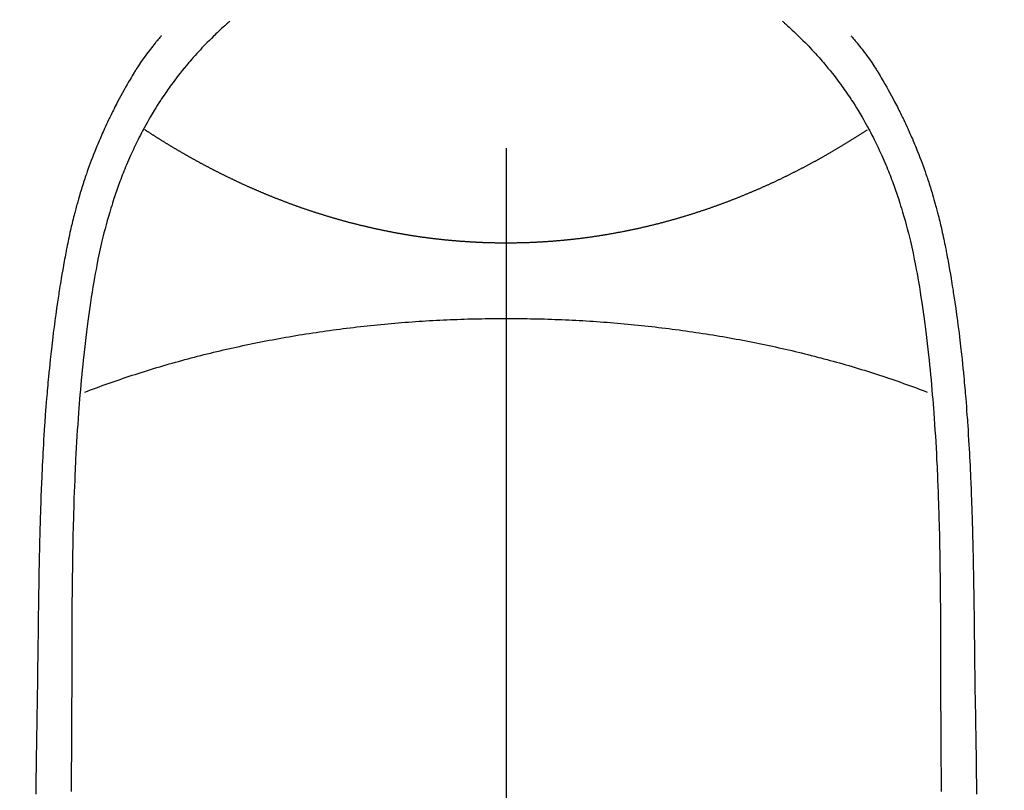
# Model space of a CAD drawing. Extents: x 0 to 26473, y -11045 to -2175.
# Drawn here: x 16676 to 16704, y -4130 to -4109 of the extents above; entities that cross this region are included whole.
import ezdxf

# ---------------------------------------------------------------- set-up
doc = ezdxf.new("R2010")
doc.units = 0
doc.header["$LTSCALE"] = 50
doc.header["$MEASUREMENT"] = 0
doc.linetypes.add('CENTER2', pattern=[1.125, 0.75, -0.125, 0.125, -0.125])
doc.layers.get('0').update_dxf_attribs({"linetype": 'CONTINUOUS'})
doc.layers.add('150-機器', color=8, linetype='CONTINUOUS')
doc.layers.add('160-文字', color=254, linetype='CONTINUOUS')
doc.styles.add('KH001', font='txt')
doc.dimstyles.new('KH1xx030', dxfattribs={"dimscale": 30, "dimtxt": 2, "dimasz": 0.6, "dimexe": 0.3, "dimexo": 1.2, "dimgap": 0.5, "dimtad": 3, "dimdec": 1, "dimdsep": 46, "dimlunit": 6, "dimtxsty": 'KH001', "dimblk": 'DOT', "dimcen": 1, "dimdle": 1, "dimclrd": 256, "dimclre": 256, "dimclrt": 256, "dimadec": 0, "dimazin": 0, "dimtfac": 1, "dimtdec": 1, "dimtix": 1, "dimtmove": 2, "dimatfit": 3, "dimldrblk": 'CLOSEDBLANK', "dimfxl": 1, "dimtolj": 1, "dimtzin": 0, "dimlwd": -1, "dimlwe": -1, "dimarcsym": 0})

# ---------------------------------------------------------------- blocks, each defined once
blk = doc.blocks.new('F402_H')
at = {"layer": '150-機器', "color": 161, "linetype": 'CENTER2'}
blk.add_line((0, 136.026), (0, -355.416), dxfattribs=at)
at = {"layer": '150-機器', "color": 13, "linetype": 'Continuous'}
for points in [[(-7.668, -29.198), (-7.683, -29.211), (-7.699, -29.225), (-7.714, -29.239), (-7.73, -29.253), (-7.75, -29.27), (-7.769, -29.288), (-7.789, -29.306), (-7.809, -29.323), (-7.855, -29.364), (-7.9, -29.406), (-7.944, -29.447), (-7.989, -29.489), (-8.023, -29.521), (-8.057, -29.554), (-8.091, -29.586), (-8.124, -29.619), (-8.182, -29.675), (-8.24, -29.732), (-8.296, -29.79), (-8.353, -29.848), (-8.398, -29.895), (-8.443, -29.942), (-8.488, -29.99), (-8.532, -30.038), (-8.584, -30.093), (-8.635, -30.149), (-8.685, -30.206), (-8.735, -30.263), (-8.771, -30.305), (-8.807, -30.347), (-8.842, -30.389), (-8.877, -30.432), (-8.934, -30.5), (-8.991, -30.57), (-9.047, -30.64), (-9.102, -30.71), (-9.149, -30.772), (-9.197, -30.834), (-9.243, -30.896), (-9.289, -30.959), (-9.322, -31.004), (-9.355, -31.05), (-9.387, -31.095), (-9.419, -31.141), (-9.456, -31.194), (-9.492, -31.247), (-9.528, -31.301), (-9.565, -31.354), (-9.572, -31.365), (-9.579, -31.375), (-9.586, -31.386), (-9.594, -31.397), (-9.639, -31.466), (-9.684, -31.537), (-9.728, -31.607), (-9.771, -31.678), (-9.799, -31.724), (-9.827, -31.771), (-9.854, -31.817), (-9.882, -31.864), (-9.92, -31.93), (-9.959, -31.997), (-9.996, -32.064), (-10.033, -32.132), (-10.048, -32.159), (-10.062, -32.186), (-10.077, -32.214), (-10.091, -32.241), (-10.123, -32.301), (-10.154, -32.361), (-10.185, -32.421), (-10.216, -32.481), (-10.244, -32.537), (-10.271, -32.593), (-10.298, -32.649), (-10.325, -32.706), (-10.358, -32.777), (-10.391, -32.849), (-10.424, -32.921), (-10.456, -32.994), (-10.483, -33.056), (-10.51, -33.119), (-10.537, -33.181), (-10.563, -33.244), (-10.587, -33.301), (-10.61, -33.359), (-10.633, -33.416), (-10.656, -33.473), (-10.678, -33.53), (-10.699, -33.587), (-10.72, -33.644), (-10.741, -33.701), (-10.76, -33.753), (-10.779, -33.806), (-10.798, -33.859), (-10.816, -33.911), (-10.834, -33.964), (-10.852, -34.016), (-10.87, -34.068), (-10.887, -34.121), (-10.908, -34.186), (-10.93, -34.252), (-10.95, -34.318), (-10.971, -34.384), (-11.006, -34.5), (-11.04, -34.615), (-11.072, -34.731), (-11.104, -34.848), (-11.135, -34.962), (-11.164, -35.076), (-11.193, -35.19), (-11.22, -35.305), (-11.259, -35.471), (-11.295, -35.639), (-11.33, -35.806), (-11.364, -35.974), (-11.385, -36.088), (-11.406, -36.202), (-11.427, -36.316), (-11.446, -36.43), (-11.47, -36.573), (-11.493, -36.716), (-11.515, -36.859), (-11.536, -37.002), (-11.555, -37.133), (-11.574, -37.264), (-11.592, -37.395), (-11.61, -37.527), (-11.619, -37.599), (-11.629, -37.672), (-11.638, -37.744), (-11.647, -37.817), (-11.667, -37.979), (-11.686, -38.141), (-11.705, -38.302), (-11.724, -38.464), (-11.739, -38.601), (-11.753, -38.738), (-11.767, -38.875), (-11.781, -39.012), (-11.794, -39.15), (-11.806, -39.289), (-11.819, -39.428), (-11.83, -39.566), (-11.841, -39.691), (-11.85, -39.815), (-11.86, -39.94), (-11.869, -40.064), (-11.881, -40.226), (-11.893, -40.387), (-11.904, -40.549), (-11.914, -40.71), (-11.924, -40.872), (-11.933, -41.034), (-11.942, -41.196), (-11.95, -41.358), (-11.955, -41.459), (-11.96, -41.561), (-11.965, -41.663), (-11.97, -41.765), (-11.977, -41.933), (-11.984, -42.101), (-11.99, -42.269), (-11.996, -42.437), (-12, -42.569), (-12.005, -42.701), (-12.009, -42.833), (-12.013, -42.965), (-12.02, -43.222), (-12.026, -43.478), (-12.031, -43.734), (-12.036, -43.991), (-12.039, -44.195), (-12.042, -44.399), (-12.045, -44.603), (-12.048, -44.807), (-12.049, -44.959), (-12.051, -45.111), (-12.052, -45.262), (-12.053, -45.414), (-12.054, -45.633), (-12.055, -45.853), (-12.056, -46.073), (-12.057, -46.292), (-12.057, -46.412), (-12.058, -46.531), (-12.058, -46.65), (-12.059, -46.769), (-12.059, -46.867), (-12.059, -46.966), (-12.059, -47.064), (-12.059, -47.162), (-12.059, -47.291), (-12.059, -47.421), (-12.059, -47.55), (-12.06, -47.679), (-12.06, -47.871), (-12.061, -48.062), (-12.061, -48.254), (-12.062, -48.446), (-12.062, -48.488), (-12.062, -48.531), (-12.062, -48.573), (-12.062, -48.615), (-12.062, -48.882), (-12.064, -49.149), (-12.066, -49.416), (-12.069, -49.684), (-12.07, -49.828), (-12.071, -49.973), (-12.072, -50.117), (-12.072, -50.262), (-12.073, -50.418), (-12.073, -50.573)], [(7.666, -29.198), (7.682, -29.211), (7.697, -29.225), (7.713, -29.239), (7.728, -29.252), (7.748, -29.27), (7.768, -29.288), (7.788, -29.305), (7.808, -29.323), (7.853, -29.364), (7.898, -29.405), (7.943, -29.447), (7.987, -29.489), (8.022, -29.521), (8.056, -29.553), (8.089, -29.586), (8.123, -29.618), (8.181, -29.675), (8.238, -29.732), (8.295, -29.79), (8.351, -29.848), (8.397, -29.895), (8.442, -29.942), (8.487, -29.99), (8.531, -30.037), (8.582, -30.093), (8.633, -30.149), (8.684, -30.206), (8.733, -30.263), (8.769, -30.305), (8.805, -30.347), (8.841, -30.389), (8.876, -30.431), (8.933, -30.5), (8.989, -30.57), (9.045, -30.639), (9.1, -30.71), (9.148, -30.771), (9.195, -30.833), (9.242, -30.896), (9.288, -30.959), (9.321, -31.004), (9.353, -31.049), (9.386, -31.095), (9.418, -31.14), (9.454, -31.194), (9.491, -31.247), (9.527, -31.3), (9.563, -31.354), (9.571, -31.365), (9.578, -31.375), (9.585, -31.386), (9.592, -31.397), (9.638, -31.466), (9.682, -31.536), (9.726, -31.607), (9.77, -31.678), (9.798, -31.724), (9.825, -31.77), (9.853, -31.817), (9.88, -31.863), (9.919, -31.93), (9.957, -31.997), (9.995, -32.064), (10.032, -32.132), (10.047, -32.159), (10.061, -32.186), (10.075, -32.213), (10.09, -32.24), (10.121, -32.3), (10.153, -32.36), (10.184, -32.42), (10.215, -32.481), (10.242, -32.537), (10.27, -32.593), (10.297, -32.649), (10.323, -32.705), (10.357, -32.777), (10.39, -32.849), (10.423, -32.921), (10.455, -32.993), (10.482, -33.056), (10.509, -33.118), (10.535, -33.181), (10.562, -33.244), (10.585, -33.301), (10.609, -33.358), (10.632, -33.416), (10.654, -33.473), (10.676, -33.53), (10.698, -33.587), (10.719, -33.644), (10.74, -33.701), (10.759, -33.753), (10.778, -33.806), (10.797, -33.858), (10.815, -33.911), (10.833, -33.963), (10.851, -34.016), (10.868, -34.068), (10.886, -34.12), (10.907, -34.186), (10.928, -34.252), (10.949, -34.318), (10.97, -34.384), (11.004, -34.499), (11.038, -34.615), (11.071, -34.731), (11.103, -34.848), (11.133, -34.961), (11.163, -35.075), (11.191, -35.19), (11.219, -35.304), (11.257, -35.471), (11.294, -35.638), (11.329, -35.806), (11.362, -35.974), (11.384, -36.087), (11.405, -36.201), (11.426, -36.315), (11.445, -36.429), (11.469, -36.572), (11.492, -36.715), (11.514, -36.859), (11.535, -37.002), (11.554, -37.133), (11.573, -37.264), (11.591, -37.395), (11.609, -37.526), (11.618, -37.599), (11.628, -37.672), (11.637, -37.744), (11.646, -37.817), (11.666, -37.978), (11.685, -38.14), (11.704, -38.302), (11.723, -38.464), (11.737, -38.601), (11.752, -38.738), (11.766, -38.875), (11.779, -39.012), (11.793, -39.15), (11.805, -39.289), (11.817, -39.427), (11.829, -39.566), (11.839, -39.69), (11.849, -39.815), (11.859, -39.939), (11.868, -40.064), (11.88, -40.225), (11.892, -40.387), (11.903, -40.548), (11.913, -40.71), (11.923, -40.872), (11.932, -41.034), (11.941, -41.195), (11.949, -41.357), (11.954, -41.459), (11.959, -41.561), (11.964, -41.662), (11.969, -41.764), (11.976, -41.932), (11.983, -42.1), (11.989, -42.268), (11.995, -42.436), (11.999, -42.569), (12.004, -42.701), (12.008, -42.833), (12.012, -42.965), (12.019, -43.221), (12.025, -43.478), (12.03, -43.734), (12.035, -43.99), (12.038, -44.194), (12.041, -44.399), (12.044, -44.603), (12.047, -44.807), (12.048, -44.959), (12.05, -45.11), (12.051, -45.262), (12.052, -45.414), (12.053, -45.633), (12.054, -45.853), (12.055, -46.073), (12.056, -46.292), (12.056, -46.411), (12.057, -46.531), (12.057, -46.65), (12.058, -46.769), (12.058, -46.867), (12.058, -46.965), (12.058, -47.064), (12.058, -47.162), (12.058, -47.291), (12.058, -47.42), (12.058, -47.549), (12.059, -47.679), (12.059, -47.87), (12.06, -48.062), (12.06, -48.254), (12.061, -48.445), (12.061, -48.488), (12.061, -48.53), (12.061, -48.573), (12.061, -48.615), (12.061, -48.882), (12.063, -49.149), (12.065, -49.416), (12.068, -49.683), (12.069, -49.828), (12.07, -49.972), (12.071, -50.117), (12.072, -50.262), (12.072, -50.417), (12.072, -50.573)], [(-9.571, -29.603), (-9.582, -29.615), (-9.593, -29.628), (-9.604, -29.641), (-9.616, -29.654), (-9.634, -29.675), (-9.652, -29.697), (-9.67, -29.719), (-9.688, -29.74), (-9.703, -29.758), (-9.717, -29.775), (-9.731, -29.792), (-9.745, -29.809), (-9.779, -29.85), (-9.812, -29.892), (-9.845, -29.934), (-9.878, -29.976), (-9.914, -30.023), (-9.95, -30.07), (-9.985, -30.117), (-10.02, -30.165), (-10.085, -30.256), (-10.148, -30.348), (-10.209, -30.44), (-10.27, -30.533), (-10.284, -30.556), (-10.298, -30.578), (-10.313, -30.6), (-10.327, -30.623), (-10.356, -30.671), (-10.384, -30.718), (-10.412, -30.766), (-10.44, -30.815), (-10.481, -30.886), (-10.522, -30.957), (-10.563, -31.028), (-10.603, -31.1), (-10.649, -31.183), (-10.695, -31.267), (-10.74, -31.351), (-10.784, -31.436), (-10.809, -31.484), (-10.834, -31.531), (-10.859, -31.579), (-10.883, -31.627), (-10.904, -31.669), (-10.925, -31.711), (-10.946, -31.753), (-10.967, -31.795), (-10.985, -31.831), (-11.002, -31.867), (-11.019, -31.903), (-11.037, -31.94), (-11.064, -31.999), (-11.092, -32.058), (-11.119, -32.118), (-11.146, -32.177), (-11.151, -32.188), (-11.156, -32.198), (-11.161, -32.209), (-11.166, -32.22), (-11.189, -32.268), (-11.21, -32.317), (-11.232, -32.366), (-11.253, -32.415), (-11.275, -32.465), (-11.296, -32.514), (-11.317, -32.564), (-11.338, -32.614), (-11.359, -32.665), (-11.38, -32.716), (-11.4, -32.767), (-11.421, -32.818), (-11.453, -32.899), (-11.484, -32.98), (-11.516, -33.061), (-11.546, -33.142), (-11.574, -33.216), (-11.601, -33.291), (-11.627, -33.365), (-11.653, -33.44), (-11.668, -33.485), (-11.684, -33.53), (-11.699, -33.575), (-11.714, -33.62), (-11.73, -33.668), (-11.745, -33.716), (-11.761, -33.764), (-11.776, -33.812), (-11.791, -33.861), (-11.806, -33.911), (-11.821, -33.961), (-11.836, -34.011), (-11.855, -34.076), (-11.873, -34.142), (-11.892, -34.207), (-11.91, -34.272), (-11.922, -34.316), (-11.934, -34.359), (-11.946, -34.403), (-11.957, -34.446), (-11.966, -34.479), (-11.975, -34.512), (-11.983, -34.545), (-11.992, -34.579), (-12.006, -34.635), (-12.02, -34.692), (-12.034, -34.748), (-12.048, -34.805), (-12.059, -34.853), (-12.071, -34.901), (-12.082, -34.949), (-12.093, -34.996), (-12.107, -35.059), (-12.121, -35.122), (-12.134, -35.185), (-12.148, -35.248), (-12.16, -35.305), (-12.171, -35.362), (-12.183, -35.419), (-12.195, -35.476), (-12.202, -35.514), (-12.21, -35.552), (-12.217, -35.591), (-12.224, -35.629), (-12.235, -35.686), (-12.246, -35.743), (-12.256, -35.801), (-12.266, -35.858), (-12.288, -35.978), (-12.309, -36.098), (-12.33, -36.218), (-12.35, -36.338), (-12.362, -36.41), (-12.374, -36.481), (-12.385, -36.553), (-12.397, -36.625), (-12.405, -36.676), (-12.413, -36.727), (-12.421, -36.778), (-12.429, -36.829), (-12.455, -36.998), (-12.479, -37.168), (-12.503, -37.339), (-12.527, -37.509), (-12.542, -37.622), (-12.556, -37.736), (-12.571, -37.849), (-12.584, -37.963), (-12.594, -38.046), (-12.604, -38.13), (-12.614, -38.213), (-12.623, -38.297), (-12.631, -38.369), (-12.64, -38.441), (-12.647, -38.513), (-12.655, -38.585), (-12.668, -38.705), (-12.68, -38.825), (-12.692, -38.945), (-12.703, -39.065), (-12.711, -39.143), (-12.718, -39.222), (-12.725, -39.3), (-12.732, -39.379), (-12.738, -39.45), (-12.744, -39.521), (-12.75, -39.593), (-12.756, -39.664), (-12.765, -39.778), (-12.774, -39.892), (-12.783, -40.006), (-12.792, -40.12), (-12.797, -40.192), (-12.802, -40.263), (-12.807, -40.335), (-12.812, -40.407), (-12.821, -40.544), (-12.829, -40.681), (-12.838, -40.818), (-12.846, -40.955), (-12.852, -41.069), (-12.858, -41.183), (-12.865, -41.297), (-12.871, -41.41), (-12.877, -41.531), (-12.882, -41.651), (-12.888, -41.771), (-12.894, -41.891), (-12.897, -41.976), (-12.901, -42.06), (-12.904, -42.145), (-12.907, -42.229), (-12.912, -42.347), (-12.916, -42.466), (-12.92, -42.584), (-12.924, -42.702), (-12.927, -42.78), (-12.93, -42.858), (-12.932, -42.935), (-12.934, -43.013), (-12.937, -43.091), (-12.939, -43.169), (-12.941, -43.247), (-12.943, -43.325), (-12.945, -43.385), (-12.946, -43.445), (-12.948, -43.505), (-12.949, -43.565), (-12.951, -43.612), (-12.952, -43.66), (-12.953, -43.707), (-12.954, -43.754), (-12.956, -43.833), (-12.958, -43.911), (-12.96, -43.989), (-12.961, -44.067), (-12.962, -44.115), (-12.963, -44.162), (-12.964, -44.21), (-12.965, -44.257), (-12.967, -44.328), (-12.968, -44.399), (-12.969, -44.47), (-12.97, -44.541), (-12.972, -44.662), (-12.974, -44.783), (-12.976, -44.903), (-12.978, -45.024), (-12.98, -45.12), (-12.981, -45.216), (-12.983, -45.312), (-12.984, -45.408), (-12.985, -45.503), (-12.987, -45.599), (-12.988, -45.694), (-12.989, -45.79), (-12.99, -45.868), (-12.991, -45.947), (-12.992, -46.025), (-12.993, -46.104), (-12.994, -46.158), (-12.994, -46.212), (-12.995, -46.266), (-12.995, -46.32), (-12.996, -46.398), (-12.997, -46.475), (-12.998, -46.552), (-12.999, -46.63), (-13.002, -46.857), (-13.005, -47.084), (-13.008, -47.311), (-13.011, -47.538), (-13.012, -47.6), (-13.013, -47.661), (-13.013, -47.723), (-13.014, -47.785), (-13.017, -47.988), (-13.02, -48.191), (-13.024, -48.394), (-13.028, -48.597), (-13.031, -48.786), (-13.035, -48.974), (-13.038, -49.162), (-13.041, -49.35), (-13.043, -49.494), (-13.045, -49.638), (-13.047, -49.781), (-13.049, -49.925), (-13.05, -50.008), (-13.05, -50.091), (-13.051, -50.175), (-13.052, -50.258), (-13.054, -50.451), (-13.056, -50.644)], [(9.569, -29.602), (9.581, -29.615), (9.592, -29.628), (9.603, -29.641), (9.614, -29.653), (9.633, -29.675), (9.651, -29.697), (9.669, -29.718), (9.687, -29.74), (9.701, -29.757), (9.715, -29.774), (9.73, -29.792), (9.744, -29.809), (9.777, -29.85), (9.811, -29.892), (9.844, -29.934), (9.876, -29.975), (9.913, -30.022), (9.949, -30.07), (9.984, -30.117), (10.019, -30.165), (10.083, -30.256), (10.146, -30.347), (10.208, -30.44), (10.268, -30.533), (10.283, -30.555), (10.297, -30.578), (10.311, -30.6), (10.325, -30.623), (10.354, -30.67), (10.383, -30.718), (10.411, -30.766), (10.439, -30.814), (10.48, -30.885), (10.521, -30.957), (10.561, -31.028), (10.602, -31.1), (10.648, -31.183), (10.693, -31.267), (10.738, -31.351), (10.783, -31.436), (10.808, -31.483), (10.833, -31.531), (10.857, -31.579), (10.882, -31.627), (10.903, -31.669), (10.924, -31.711), (10.945, -31.753), (10.966, -31.795), (10.983, -31.831), (11.001, -31.867), (11.018, -31.903), (11.035, -31.939), (11.063, -31.999), (11.09, -32.058), (11.118, -32.117), (11.145, -32.177), (11.15, -32.187), (11.155, -32.198), (11.16, -32.209), (11.165, -32.22), (11.187, -32.268), (11.209, -32.317), (11.23, -32.366), (11.252, -32.415), (11.273, -32.465), (11.295, -32.514), (11.316, -32.564), (11.337, -32.613), (11.358, -32.664), (11.378, -32.716), (11.399, -32.767), (11.419, -32.818), (11.451, -32.899), (11.483, -32.98), (11.514, -33.061), (11.545, -33.142), (11.572, -33.216), (11.599, -33.29), (11.626, -33.365), (11.652, -33.439), (11.667, -33.484), (11.682, -33.529), (11.698, -33.575), (11.713, -33.62), (11.728, -33.668), (11.744, -33.715), (11.759, -33.763), (11.774, -33.811), (11.79, -33.861), (11.805, -33.911), (11.82, -33.961), (11.834, -34.011), (11.853, -34.076), (11.872, -34.141), (11.891, -34.207), (11.909, -34.272), (11.921, -34.315), (11.933, -34.359), (11.944, -34.402), (11.956, -34.446), (11.965, -34.479), (11.974, -34.512), (11.982, -34.545), (11.991, -34.578), (12.005, -34.635), (12.019, -34.691), (12.033, -34.748), (12.047, -34.805), (12.058, -34.852), (12.069, -34.9), (12.081, -34.948), (12.092, -34.996), (12.106, -35.059), (12.119, -35.122), (12.133, -35.185), (12.146, -35.247), (12.158, -35.305), (12.17, -35.362), (12.182, -35.419), (12.193, -35.476), (12.201, -35.514), (12.208, -35.552), (12.216, -35.59), (12.223, -35.628), (12.234, -35.686), (12.244, -35.743), (12.255, -35.8), (12.265, -35.858), (12.286, -35.978), (12.308, -36.098), (12.328, -36.218), (12.349, -36.338), (12.361, -36.409), (12.373, -36.481), (12.384, -36.553), (12.396, -36.625), (12.404, -36.676), (12.412, -36.727), (12.42, -36.777), (12.428, -36.828), (12.453, -36.998), (12.478, -37.168), (12.502, -37.338), (12.525, -37.508), (12.54, -37.622), (12.555, -37.735), (12.569, -37.849), (12.583, -37.962), (12.593, -38.046), (12.603, -38.129), (12.613, -38.213), (12.622, -38.296), (12.63, -38.368), (12.638, -38.44), (12.646, -38.513), (12.654, -38.585), (12.667, -38.705), (12.679, -38.824), (12.69, -38.944), (12.702, -39.064), (12.709, -39.143), (12.717, -39.221), (12.724, -39.3), (12.731, -39.379), (12.737, -39.45), (12.743, -39.521), (12.749, -39.592), (12.755, -39.664), (12.764, -39.778), (12.773, -39.892), (12.782, -40.006), (12.791, -40.12), (12.796, -40.191), (12.801, -40.263), (12.806, -40.335), (12.811, -40.407), (12.82, -40.544), (12.828, -40.681), (12.837, -40.817), (12.845, -40.954), (12.851, -41.068), (12.857, -41.182), (12.864, -41.296), (12.869, -41.41), (12.876, -41.53), (12.881, -41.65), (12.887, -41.771), (12.892, -41.891), (12.896, -41.975), (12.9, -42.06), (12.903, -42.144), (12.906, -42.229), (12.911, -42.347), (12.915, -42.465), (12.919, -42.584), (12.923, -42.702), (12.926, -42.78), (12.928, -42.857), (12.931, -42.935), (12.933, -43.013), (12.936, -43.091), (12.938, -43.169), (12.94, -43.247), (12.942, -43.325), (12.944, -43.385), (12.945, -43.445), (12.947, -43.505), (12.948, -43.564), (12.95, -43.612), (12.951, -43.659), (12.952, -43.707), (12.953, -43.754), (12.955, -43.832), (12.957, -43.911), (12.959, -43.989), (12.96, -44.067), (12.961, -44.114), (12.962, -44.162), (12.963, -44.209), (12.964, -44.257), (12.966, -44.328), (12.967, -44.399), (12.968, -44.47), (12.969, -44.541), (12.971, -44.662), (12.973, -44.782), (12.975, -44.903), (12.977, -45.024), (12.979, -45.12), (12.98, -45.216), (12.982, -45.312), (12.983, -45.408), (12.984, -45.503), (12.986, -45.599), (12.987, -45.694), (12.988, -45.79), (12.989, -45.868), (12.99, -45.947), (12.991, -46.025), (12.992, -46.104), (12.993, -46.158), (12.993, -46.212), (12.994, -46.266), (12.994, -46.32), (12.995, -46.397), (12.996, -46.475), (12.997, -46.552), (12.998, -46.629), (13.001, -46.856), (13.004, -47.084), (13.007, -47.311), (13.01, -47.538), (13.011, -47.599), (13.012, -47.661), (13.012, -47.723), (13.013, -47.784), (13.016, -47.987), (13.02, -48.191), (13.023, -48.394), (13.027, -48.597), (13.03, -48.785), (13.034, -48.974), (13.037, -49.162), (13.04, -49.35), (13.042, -49.494), (13.044, -49.637), (13.046, -49.781), (13.048, -49.925), (13.049, -50.008), (13.05, -50.091), (13.05, -50.174), (13.051, -50.258), (13.053, -50.451), (13.055, -50.644)], [(0, -35.347), (-0.024, -35.347), (-0.048, -35.347), (-0.073, -35.347), (-0.097, -35.347), (-0.121, -35.347), (-0.146, -35.347), (-0.17, -35.347), (-0.194, -35.346), (-0.218, -35.346), (-0.243, -35.346), (-0.267, -35.345), (-0.291, -35.345), (-0.315, -35.344), (-0.338, -35.344), (-0.363, -35.344), (-0.387, -35.343), (-0.411, -35.342), (-0.435, -35.342), (-0.459, -35.341), (-0.483, -35.34), (-0.507, -35.34), (-0.531, -35.339), (-0.555, -35.338), (-0.579, -35.337), (-0.603, -35.337), (-0.627, -35.336), (-0.651, -35.335), (-0.675, -35.334), (-0.699, -35.333), (-0.722, -35.332), (-0.746, -35.331), (-0.77, -35.33), (-0.794, -35.329), (-0.818, -35.327), (-0.842, -35.326), (-0.866, -35.325), (-0.89, -35.324), (-0.913, -35.323), (-0.937, -35.321), (-0.961, -35.32), (-0.985, -35.319), (-1.009, -35.317), (-1.032, -35.316), (-1.056, -35.314), (-1.079, -35.313), (-1.103, -35.311), (-1.126, -35.31), (-1.15, -35.308), (-1.174, -35.306), (-1.197, -35.305), (-1.221, -35.303), (-1.245, -35.301), (-1.268, -35.299), (-1.292, -35.298), (-1.316, -35.296), (-1.339, -35.294), (-1.363, -35.292), (-1.386, -35.29), (-1.41, -35.288), (-1.434, -35.286), (-1.456, -35.284), (-1.48, -35.282), (-1.503, -35.28), (-1.527, -35.278), (-1.55, -35.276), (-1.574, -35.273), (-1.597, -35.271), (-1.621, -35.269), (-1.644, -35.267), (-1.667, -35.264), (-1.691, -35.262), (-1.714, -35.26), (-1.738, -35.257), (-1.761, -35.255), (-1.784, -35.252), (-1.808, -35.25), (-1.831, -35.247), (-1.853, -35.246), (-1.877, -35.243), (-1.9, -35.24), (-1.923, -35.238), (-1.947, -35.235), (-1.97, -35.232), (-1.993, -35.23), (-2.016, -35.227), (-2.039, -35.224), (-2.063, -35.221), (-2.086, -35.218), (-2.109, -35.215), (-2.132, -35.212), (-2.155, -35.209), (-2.179, -35.206), (-2.202, -35.203), (-2.224, -35.2), (-2.247, -35.197), (-2.27, -35.194), (-2.293, -35.191), (-2.316, -35.188), (-2.339, -35.184), (-2.362, -35.181), (-2.385, -35.178), (-2.408, -35.175), (-2.431, -35.171), (-2.454, -35.168), (-2.477, -35.165), (-2.5, -35.161), (-2.523, -35.158), (-2.546, -35.154), (-2.569, -35.151), (-2.591, -35.147), (-2.614, -35.144), (-2.637, -35.14), (-2.66, -35.136), (-2.683, -35.133), (-2.706, -35.129), (-2.728, -35.125), (-2.751, -35.121), (-2.774, -35.118), (-2.797, -35.114), (-2.82, -35.11), (-2.842, -35.106), (-2.865, -35.102), (-2.888, -35.098), (-2.911, -35.094), (-2.934, -35.09), (-2.956, -35.086), (-2.978, -35.082), (-3.001, -35.078), (-3.023, -35.074), (-3.046, -35.07), (-3.069, -35.066), (-3.091, -35.062), (-3.114, -35.057), (-3.137, -35.053), (-3.159, -35.049), (-3.182, -35.045), (-3.205, -35.04), (-3.227, -35.036), (-3.25, -35.031), (-3.272, -35.027), (-3.295, -35.023), (-3.317, -35.018), (-3.34, -35.014), (-3.361, -35.009), (-3.384, -35.004), (-3.406, -35), (-3.429, -34.995), (-3.451, -34.991), (-3.474, -34.986), (-3.496, -34.981), (-3.519, -34.976), (-3.541, -34.972), (-3.564, -34.967), (-3.586, -34.962), (-3.608, -34.957), (-3.631, -34.952), (-3.653, -34.947), (-3.675, -34.942), (-3.697, -34.938), (-3.718, -34.933), (-3.741, -34.928), (-3.763, -34.923), (-3.785, -34.918), (-3.807, -34.912), (-3.829, -34.907), (-3.851, -34.902), (-3.873, -34.897), (-3.895, -34.892), (-3.917, -34.887), (-3.939, -34.882), (-3.96, -34.876), (-3.982, -34.871), (-4.004, -34.867), (-4.026, -34.862), (-4.047, -34.856), (-4.069, -34.851), (-4.091, -34.846), (-4.111, -34.84), (-4.133, -34.835), (-4.155, -34.83), (-4.176, -34.824), (-4.198, -34.819), (-4.219, -34.813), (-4.24, -34.808), (-4.262, -34.802), (-4.283, -34.797), (-4.305, -34.791), (-4.326, -34.786), (-4.347, -34.78), (-4.368, -34.774), (-4.39, -34.769), (-4.411, -34.763), (-4.432, -34.757), (-4.453, -34.752), (-4.473, -34.746), (-4.494, -34.74), (-4.516, -34.734), (-4.537, -34.729), (-4.558, -34.723), (-4.579, -34.717), (-4.6, -34.711), (-4.62, -34.705), (-4.641, -34.7), (-4.662, -34.694), (-4.683, -34.688), (-4.704, -34.682), (-4.725, -34.676), (-4.745, -34.67), (-4.766, -34.664), (-4.787, -34.658), (-4.808, -34.652), (-4.828, -34.646), (-4.848, -34.64), (-4.869, -34.634), (-4.889, -34.627), (-4.91, -34.621), (-4.93, -34.615), (-4.951, -34.609), (-4.971, -34.603), (-4.992, -34.597), (-5.012, -34.59), (-5.032, -34.584), (-5.053, -34.578), (-5.073, -34.572), (-5.093, -34.565), (-5.114, -34.559), (-5.134, -34.553), (-5.154, -34.546), (-5.174, -34.54), (-5.195, -34.534), (-5.215, -34.527), (-5.234, -34.521), (-5.254, -34.514), (-5.274, -34.508), (-5.294, -34.501), (-5.314, -34.495), (-5.334, -34.489), (-5.354, -34.483), (-5.374, -34.476), (-5.394, -34.47), (-5.414, -34.463), (-5.434, -34.456), (-5.454, -34.45), (-5.474, -34.443), (-5.494, -34.437), (-5.513, -34.43), (-5.533, -34.423), (-5.553, -34.417), (-5.573, -34.41), (-5.592, -34.403), (-5.611, -34.396), (-5.631, -34.39), (-5.65, -34.383), (-5.67, -34.376), (-5.69, -34.369), (-5.709, -34.362), (-5.729, -34.355), (-5.748, -34.349), (-5.768, -34.342), (-5.787, -34.335), (-5.807, -34.328), (-5.826, -34.321), (-5.845, -34.314), (-5.865, -34.307), (-5.884, -34.3), (-5.904, -34.293), (-5.923, -34.286), (-5.942, -34.279), (-5.961, -34.272), (-5.98, -34.265), (-5.999, -34.258), (-6.018, -34.251), (-6.037, -34.244), (-6.056, -34.236), (-6.075, -34.229), (-6.095, -34.222), (-6.114, -34.215), (-6.133, -34.208), (-6.152, -34.201), (-6.171, -34.193), (-6.19, -34.186), (-6.209, -34.179), (-6.228, -34.172), (-6.247, -34.164), (-6.266, -34.157), (-6.284, -34.15), (-6.303, -34.142), (-6.322, -34.135), (-6.341, -34.128), (-6.359, -34.12), (-6.378, -34.114), (-6.396, -34.106), (-6.415, -34.099), (-6.434, -34.091), (-6.453, -34.084), (-6.471, -34.077), (-6.49, -34.069), (-6.509, -34.062), (-6.527, -34.054), (-6.546, -34.047), (-6.564, -34.039), (-6.583, -34.031), (-6.601, -34.024), (-6.62, -34.016), (-6.638, -34.009), (-6.657, -34.001), (-6.675, -33.993), (-6.694, -33.986), (-6.712, -33.978), (-6.731, -33.97), (-6.748, -33.963), (-6.766, -33.955), (-6.785, -33.947), (-6.803, -33.94), (-6.821, -33.932), (-6.839, -33.924), (-6.858, -33.916), (-6.876, -33.909), (-6.894, -33.901), (-6.912, -33.893), (-6.93, -33.885), (-6.949, -33.877), (-6.967, -33.869), (-6.985, -33.862), (-7.003, -33.854), (-7.021, -33.846), (-7.039, -33.838), (-7.057, -33.83), (-7.075, -33.822), (-7.093, -33.814), (-7.11, -33.806), (-7.128, -33.798), (-7.146, -33.79), (-7.164, -33.782), (-7.182, -33.774), (-7.2, -33.766), (-7.218, -33.758), (-7.235, -33.75), (-7.253, -33.742), (-7.271, -33.735), (-7.289, -33.727), (-7.307, -33.719), (-7.324, -33.71), (-7.342, -33.702), (-7.36, -33.694), (-7.378, -33.686), (-7.395, -33.678), (-7.413, -33.67), (-7.431, -33.661), (-7.448, -33.653), (-7.466, -33.645), (-7.483, -33.637), (-7.5, -33.628), (-7.518, -33.62), (-7.535, -33.612), (-7.553, -33.604), (-7.57, -33.595), (-7.588, -33.587), (-7.605, -33.579), (-7.623, -33.57), (-7.64, -33.562), (-7.657, -33.554), (-7.675, -33.545), (-7.692, -33.537), (-7.71, -33.528), (-7.727, -33.52), (-7.744, -33.511), (-7.761, -33.503), (-7.779, -33.495), (-7.796, -33.486), (-7.813, -33.478), (-7.83, -33.469), (-7.848, -33.461), (-7.864, -33.452), (-7.881, -33.444), (-7.898, -33.435), (-7.915, -33.427), (-7.932, -33.418), (-7.949, -33.409), (-7.967, -33.401), (-7.984, -33.392), (-8.001, -33.384), (-8.018, -33.375), (-8.035, -33.366), (-8.052, -33.359), (-8.069, -33.35), (-8.085, -33.342), (-8.102, -33.333), (-8.119, -33.324), (-8.136, -33.316), (-8.153, -33.307), (-8.17, -33.298), (-8.187, -33.289), (-8.203, -33.281), (-8.22, -33.272), (-8.237, -33.263), (-8.253, -33.254), (-8.269, -33.246), (-8.286, -33.237), (-8.303, -33.228), (-8.319, -33.219), (-8.336, -33.211), (-8.353, -33.202), (-8.369, -33.193), (-8.386, -33.184), (-8.402, -33.175), (-8.419, -33.166), (-8.435, -33.158), (-8.452, -33.149), (-8.468, -33.14), (-8.485, -33.131), (-8.501, -33.122), (-8.518, -33.113), (-8.534, -33.104), (-8.55, -33.095), (-8.567, -33.086), (-8.583, -33.078), (-8.599, -33.069), (-8.616, -33.06), (-8.631, -33.051), (-8.647, -33.042), (-8.664, -33.033), (-8.68, -33.024), (-8.696, -33.015), (-8.712, -33.006), (-8.728, -32.997), (-8.744, -32.988), (-8.76, -32.98), (-8.777, -32.971), (-8.793, -32.962), (-8.809, -32.953), (-8.825, -32.944), (-8.841, -32.935), (-8.857, -32.926), (-8.873, -32.916), (-8.889, -32.907), (-8.904, -32.898), (-8.92, -32.889), (-8.936, -32.88), (-8.952, -32.871), (-8.968, -32.862), (-8.984, -32.853), (-8.999, -32.844), (-9.014, -32.835), (-9.03, -32.825), (-9.046, -32.816), (-9.061, -32.807), (-9.077, -32.798), (-9.093, -32.789), (-9.109, -32.78), (-9.124, -32.771), (-9.14, -32.761), (-9.155, -32.752), (-9.171, -32.743), (-9.186, -32.734), (-9.202, -32.725), (-9.218, -32.715), (-9.233, -32.706), (-9.249, -32.697), (-9.264, -32.688), (-9.279, -32.678), (-9.295, -32.669), (-9.31, -32.66), (-9.326, -32.651), (-9.341, -32.641), (-9.356, -32.632), (-9.371, -32.623), (-9.386, -32.614), (-9.401, -32.605), (-9.417, -32.596), (-9.432, -32.587), (-9.447, -32.577), (-9.462, -32.568), (-9.478, -32.559), (-9.493, -32.549), (-9.508, -32.54), (-9.523, -32.531), (-9.538, -32.521), (-9.553, -32.512), (-9.568, -32.502), (-9.584, -32.493), (-9.599, -32.484), (-9.614, -32.474), (-9.629, -32.465), (-9.644, -32.456), (-9.659, -32.446), (-9.674, -32.437), (-9.689, -32.427), (-9.704, -32.418), (-9.718, -32.408), (-9.733, -32.399), (-9.748, -32.39), (-9.762, -32.38), (-9.777, -32.371), (-9.792, -32.361), (-9.807, -32.352), (-9.821, -32.342), (-9.836, -32.333), (-9.851, -32.323), (-9.866, -32.314), (-9.88, -32.304), (-9.895, -32.295), (-9.91, -32.285), (-9.925, -32.276), (-9.939, -32.266), (-9.954, -32.257), (-9.969, -32.247), (-9.983, -32.238), (-9.998, -32.229), (-10.012, -32.219), (-10.027, -32.21)], [(10.033, -32.206), (10.02, -32.214), (10.007, -32.223), (9.994, -32.231), (9.982, -32.238), (9.969, -32.247), (9.956, -32.255), (9.943, -32.264), (9.93, -32.272), (9.917, -32.281), (9.904, -32.289), (9.891, -32.297), (9.878, -32.306), (9.865, -32.314), (9.852, -32.323), (9.84, -32.331), (9.827, -32.339), (9.814, -32.348), (9.801, -32.356), (9.788, -32.364), (9.774, -32.373), (9.761, -32.381), (9.748, -32.389), (9.735, -32.398), (9.722, -32.406), (9.709, -32.414), (9.695, -32.423), (9.682, -32.431), (9.669, -32.439), (9.656, -32.448), (9.643, -32.456), (9.629, -32.464), (9.616, -32.473), (9.603, -32.481), (9.589, -32.489), (9.576, -32.498), (9.563, -32.506), (9.549, -32.514), (9.536, -32.522), (9.523, -32.531), (9.509, -32.539), (9.496, -32.547), (9.482, -32.555), (9.47, -32.564), (9.457, -32.572), (9.443, -32.58), (9.43, -32.588), (9.416, -32.597), (9.403, -32.605), (9.389, -32.612), (9.376, -32.62), (9.362, -32.628), (9.348, -32.637), (9.335, -32.645), (9.321, -32.653), (9.308, -32.661), (9.294, -32.669), (9.28, -32.678), (9.267, -32.686), (9.253, -32.694), (9.239, -32.702), (9.226, -32.71), (9.212, -32.718), (9.198, -32.727), (9.185, -32.735), (9.171, -32.743), (9.157, -32.751), (9.143, -32.759), (9.129, -32.767), (9.116, -32.775), (9.102, -32.783), (9.089, -32.792), (9.075, -32.8), (9.061, -32.808), (9.047, -32.816), (9.033, -32.824), (9.02, -32.832), (9.006, -32.84), (8.992, -32.848), (8.978, -32.856), (8.964, -32.864), (8.95, -32.872), (8.936, -32.88), (8.922, -32.888), (8.908, -32.896), (8.894, -32.904), (8.879, -32.912), (8.865, -32.92), (8.851, -32.928), (8.837, -32.936), (8.823, -32.944), (8.809, -32.952), (8.795, -32.96), (8.781, -32.968), (8.766, -32.976), (8.752, -32.984), (8.738, -32.991), (8.724, -32.999), (8.71, -33.007), (8.696, -33.015), (8.682, -33.023), (8.667, -33.031), (8.653, -33.039), (8.639, -33.047), (8.624, -33.055), (8.61, -33.063), (8.596, -33.071), (8.581, -33.079), (8.567, -33.086), (8.552, -33.094), (8.538, -33.102), (8.523, -33.11), (8.509, -33.118), (8.494, -33.126), (8.48, -33.134), (8.465, -33.141), (8.451, -33.149), (8.436, -33.157), (8.421, -33.165), (8.407, -33.173), (8.392, -33.181), (8.378, -33.188), (8.363, -33.196), (8.348, -33.204), (8.334, -33.212), (8.32, -33.22), (8.305, -33.227), (8.29, -33.235), (8.275, -33.243), (8.261, -33.251), (8.246, -33.258), (8.231, -33.266), (8.216, -33.274), (8.201, -33.282), (8.186, -33.289), (8.172, -33.297), (8.157, -33.305), (8.142, -33.313), (8.127, -33.32), (8.112, -33.328), (8.097, -33.336), (8.082, -33.343), (8.067, -33.351), (8.052, -33.359), (8.037, -33.365), (8.021, -33.373), (8.006, -33.381), (7.991, -33.388), (7.976, -33.396), (7.962, -33.404), (7.947, -33.411), (7.931, -33.419), (7.916, -33.426), (7.901, -33.434), (7.886, -33.442), (7.87, -33.449), (7.855, -33.457), (7.84, -33.464), (7.825, -33.472), (7.809, -33.48), (7.794, -33.487), (7.778, -33.495), (7.763, -33.502), (7.748, -33.51), (7.732, -33.517), (7.717, -33.525), (7.701, -33.532), (7.686, -33.54), (7.67, -33.547), (7.655, -33.555), (7.639, -33.562), (7.624, -33.57), (7.608, -33.577), (7.593, -33.584), (7.578, -33.592), (7.562, -33.599), (7.547, -33.607), (7.531, -33.614), (7.515, -33.622), (7.5, -33.629), (7.484, -33.636), (7.468, -33.644), (7.453, -33.651), (7.437, -33.658), (7.421, -33.666), (7.405, -33.673), (7.39, -33.68), (7.374, -33.688), (7.358, -33.695), (7.342, -33.702), (7.326, -33.709), (7.31, -33.717), (7.295, -33.724), (7.279, -33.731), (7.263, -33.738), (7.247, -33.745), (7.231, -33.752), (7.215, -33.759), (7.2, -33.766), (7.184, -33.773), (7.168, -33.781), (7.152, -33.788), (7.136, -33.795), (7.12, -33.802), (7.104, -33.809), (7.088, -33.816), (7.072, -33.823), (7.056, -33.83), (7.04, -33.837), (7.024, -33.845), (7.007, -33.852), (6.991, -33.859), (6.975, -33.866), (6.959, -33.873), (6.943, -33.88), (6.927, -33.887), (6.91, -33.894), (6.894, -33.901), (6.878, -33.908), (6.862, -33.915), (6.845, -33.922), (6.83, -33.928), (6.814, -33.935), (6.797, -33.942), (6.781, -33.949), (6.765, -33.956), (6.748, -33.963), (6.732, -33.97), (6.715, -33.977), (6.699, -33.983), (6.683, -33.99), (6.666, -33.997), (6.65, -34.004), (6.633, -34.011), (6.617, -34.017), (6.6, -34.024), (6.584, -34.031), (6.567, -34.038), (6.55, -34.045), (6.534, -34.051), (6.517, -34.058), (6.501, -34.065), (6.484, -34.071), (6.467, -34.078), (6.452, -34.085), (6.435, -34.091), (6.418, -34.098), (6.402, -34.105), (6.385, -34.111), (6.368, -34.117), (6.351, -34.123), (6.335, -34.13), (6.318, -34.137), (6.301, -34.143), (6.284, -34.15), (6.267, -34.156), (6.25, -34.163), (6.234, -34.169), (6.217, -34.176), (6.2, -34.182), (6.183, -34.189), (6.166, -34.195), (6.149, -34.202), (6.132, -34.208), (6.115, -34.214), (6.098, -34.221), (6.081, -34.227), (6.065, -34.234), (6.048, -34.24), (6.031, -34.246), (6.014, -34.253), (5.996, -34.259), (5.979, -34.265), (5.962, -34.272), (5.945, -34.278), (5.928, -34.284), (5.91, -34.29), (5.893, -34.297), (5.876, -34.303), (5.859, -34.309), (5.841, -34.315), (5.824, -34.321), (5.807, -34.328), (5.79, -34.334), (5.772, -34.34), (5.755, -34.346), (5.737, -34.352), (5.72, -34.358), (5.704, -34.364), (5.686, -34.371), (5.669, -34.377), (5.651, -34.383), (5.634, -34.389), (5.616, -34.395), (5.599, -34.401), (5.581, -34.407), (5.563, -34.413), (5.546, -34.419), (5.528, -34.425), (5.511, -34.431), (5.493, -34.437), (5.475, -34.443), (5.458, -34.449), (5.44, -34.454), (5.422, -34.46), (5.404, -34.466), (5.387, -34.472), (5.369, -34.478), (5.351, -34.484), (5.333, -34.49), (5.316, -34.494), (5.299, -34.5), (5.281, -34.506), (5.263, -34.512), (5.245, -34.517), (5.227, -34.523), (5.209, -34.529), (5.191, -34.535), (5.173, -34.54), (5.155, -34.546), (5.137, -34.552), (5.119, -34.557), (5.101, -34.563), (5.083, -34.568), (5.065, -34.574), (5.047, -34.58), (5.028, -34.585), (5.01, -34.591), (4.992, -34.596), (4.974, -34.602), (4.956, -34.607), (4.938, -34.613), (4.92, -34.618), (4.902, -34.624), (4.883, -34.629), (4.865, -34.635), (4.847, -34.64), (4.828, -34.646), (4.81, -34.651), (4.792, -34.656), (4.773, -34.662), (4.755, -34.667), (4.736, -34.672), (4.718, -34.678), (4.699, -34.683), (4.681, -34.688), (4.662, -34.694), (4.644, -34.699), (4.625, -34.704), (4.606, -34.709), (4.588, -34.714), (4.57, -34.72), (4.551, -34.725), (4.533, -34.73), (4.514, -34.735), (4.495, -34.74), (4.476, -34.745), (4.458, -34.75), (4.439, -34.756), (4.42, -34.761), (4.401, -34.766), (4.382, -34.771), (4.363, -34.776), (4.344, -34.781), (4.325, -34.786), (4.306, -34.791), (4.287, -34.796), (4.268, -34.801), (4.249, -34.805), (4.23, -34.81), (4.211, -34.815), (4.193, -34.82), (4.174, -34.825), (4.155, -34.83), (4.136, -34.835), (4.116, -34.839), (4.097, -34.844), (4.078, -34.849), (4.059, -34.854), (4.039, -34.858), (4.02, -34.863), (4.001, -34.868), (3.981, -34.871), (3.962, -34.876), (3.942, -34.881), (3.923, -34.885), (3.904, -34.89), (3.884, -34.895), (3.865, -34.899), (3.845, -34.904), (3.825, -34.908), (3.807, -34.913), (3.787, -34.917), (3.768, -34.922), (3.748, -34.926), (3.728, -34.93), (3.709, -34.935), (3.689, -34.939), (3.669, -34.944), (3.65, -34.948), (3.63, -34.952), (3.61, -34.957), (3.591, -34.961), (3.571, -34.965), (3.551, -34.969), (3.531, -34.974), (3.511, -34.978), (3.491, -34.982), (3.472, -34.986), (3.452, -34.99), (3.433, -34.994), (3.413, -34.999), (3.393, -35.003), (3.373, -35.007), (3.353, -35.011), (3.333, -35.015), (3.313, -35.019), (3.293, -35.023), (3.273, -35.027), (3.253, -35.031), (3.233, -35.035), (3.213, -35.038), (3.193, -35.042), (3.173, -35.046), (3.153, -35.05), (3.133, -35.054), (3.113, -35.058), (3.092, -35.061), (3.072, -35.065), (3.053, -35.069), (3.033, -35.072), (3.013, -35.076), (2.993, -35.08), (2.972, -35.083), (2.952, -35.087), (2.932, -35.091), (2.912, -35.094), (2.892, -35.098), (2.871, -35.101), (2.851, -35.105), (2.831, -35.108), (2.81, -35.112), (2.79, -35.115), (2.77, -35.118), (2.75, -35.122), (2.729, -35.125), (2.709, -35.128), (2.689, -35.132), (2.669, -35.135), (2.649, -35.138), (2.629, -35.141), (2.608, -35.145), (2.588, -35.148), (2.567, -35.151), (2.547, -35.154), (2.527, -35.157), (2.506, -35.16), (2.486, -35.163), (2.465, -35.166), (2.445, -35.169), (2.424, -35.172), (2.404, -35.175), (2.383, -35.178), (2.363, -35.181), (2.342, -35.184), (2.322, -35.187), (2.302, -35.19), (2.282, -35.193), (2.261, -35.195), (2.241, -35.198), (2.22, -35.201), (2.199, -35.204), (2.179, -35.206), (2.158, -35.209), (2.138, -35.212), (2.117, -35.214), (2.096, -35.217), (2.076, -35.219), (2.055, -35.222), (2.034, -35.225), (2.014, -35.227), (1.993, -35.229), (1.972, -35.232), (1.951, -35.234), (1.932, -35.237), (1.911, -35.239), (1.89, -35.242), (1.869, -35.244), (1.849, -35.246), (1.828, -35.247), (1.807, -35.25), (1.786, -35.252), (1.765, -35.254), (1.744, -35.256), (1.723, -35.259), (1.703, -35.261), (1.682, -35.263), (1.661, -35.265), (1.64, -35.267), (1.619, -35.269), (1.598, -35.271), (1.577, -35.273), (1.557, -35.275), (1.536, -35.277), (1.515, -35.279), (1.494, -35.281), (1.473, -35.283), (1.452, -35.284), (1.431, -35.286), (1.41, -35.288), (1.389, -35.29), (1.368, -35.291), (1.347, -35.293), (1.325, -35.295), (1.304, -35.297), (1.283, -35.298), (1.262, -35.3), (1.241, -35.301), (1.22, -35.303), (1.198, -35.304), (1.178, -35.306), (1.157, -35.307), (1.136, -35.309), (1.114, -35.31), (1.093, -35.312), (1.072, -35.313), (1.051, -35.314), (1.029, -35.316), (1.008, -35.317), (0.987, -35.318), (0.965, -35.32), (0.944, -35.321), (0.923, -35.322), (0.901, -35.323), (0.88, -35.324), (0.858, -35.325), (0.837, -35.326), (0.815, -35.327), (0.795, -35.329), (0.774, -35.33), (0.752, -35.33), (0.731, -35.331), (0.709, -35.332), (0.688, -35.333), (0.666, -35.334), (0.645, -35.335), (0.623, -35.336), (0.602, -35.337), (0.58, -35.337), (0.559, -35.338), (0.537, -35.339), (0.516, -35.339), (0.494, -35.34), (0.473, -35.341), (0.451, -35.341), (0.429, -35.342), (0.409, -35.342), (0.387, -35.343), (0.366, -35.343), (0.344, -35.344), (0.323, -35.344), (0.301, -35.345), (0.28, -35.345), (0.258, -35.345), (0.236, -35.346), (0.215, -35.346), (0.193, -35.346), (0.172, -35.347), (0.15, -35.347), (0.129, -35.347), (0.107, -35.347), (0.086, -35.347), (0.064, -35.347), (0.043, -35.347), (0.022, -35.347), (0, -35.347)], [(0, -37.446), (-0.097, -37.446), (-0.194, -37.447), (-0.291, -37.447), (-0.387, -37.448), (-0.484, -37.45), (-0.581, -37.451), (-0.678, -37.453), (-0.774, -37.455), (-0.871, -37.457), (-0.968, -37.459), (-1.065, -37.462), (-1.161, -37.465), (-1.258, -37.468), (-1.355, -37.472), (-1.452, -37.475), (-1.548, -37.479), (-1.644, -37.483), (-1.741, -37.488), (-1.837, -37.493), (-1.934, -37.498), (-2.03, -37.503), (-2.127, -37.508), (-2.223, -37.513), (-2.319, -37.519), (-2.416, -37.526), (-2.512, -37.532), (-2.607, -37.539), (-2.704, -37.546), (-2.8, -37.553), (-2.896, -37.561), (-2.991, -37.569), (-3.087, -37.577), (-3.183, -37.585), (-3.279, -37.594), (-3.374, -37.603), (-3.47, -37.612), (-3.566, -37.621), (-3.661, -37.631), (-3.756, -37.641), (-3.851, -37.651), (-3.947, -37.661), (-4.042, -37.672), (-4.136, -37.683), (-4.231, -37.694), (-4.326, -37.705), (-4.421, -37.717), (-4.515, -37.729), (-4.61, -37.741), (-4.705, -37.753), (-4.799, -37.766), (-4.893, -37.779), (-4.987, -37.792), (-5.081, -37.805), (-5.175, -37.819), (-5.268, -37.833), (-5.362, -37.847), (-5.456, -37.861), (-5.55, -37.876), (-5.642, -37.89), (-5.736, -37.905), (-5.829, -37.92), (-5.922, -37.936), (-6.014, -37.952), (-6.107, -37.968), (-6.2, -37.984), (-6.293, -38.001), (-6.384, -38.018), (-6.477, -38.035), (-6.569, -38.052), (-6.661, -38.07), (-6.752, -38.087), (-6.844, -38.106), (-6.936, -38.124), (-7.027, -38.142), (-7.117, -38.161), (-7.209, -38.18), (-7.3, -38.2), (-7.391, -38.219), (-7.481, -38.239), (-7.571, -38.259), (-7.662, -38.278), (-7.752, -38.299), (-7.842, -38.319), (-7.931, -38.34), (-8.021, -38.362), (-8.11, -38.383), (-8.2, -38.405), (-8.288, -38.427), (-8.377, -38.449), (-8.466, -38.471), (-8.555, -38.494), (-8.642, -38.517), (-8.731, -38.54), (-8.819, -38.563), (-8.907, -38.587), (-8.994, -38.61), (-9.081, -38.634), (-9.168, -38.658), (-9.256, -38.682), (-9.343, -38.707), (-9.428, -38.732), (-9.515, -38.757), (-9.601, -38.782), (-9.688, -38.808), (-9.773, -38.834), (-9.858, -38.86), (-9.944, -38.886), (-10.029, -38.913), (-10.114, -38.94), (-10.198, -38.967), (-10.283, -38.994), (-10.367, -39.02), (-10.452, -39.048), (-10.535, -39.076), (-10.618, -39.104), (-10.702, -39.132), (-10.785, -39.161), (-10.869, -39.19), (-10.95, -39.219), (-11.033, -39.248), (-11.115, -39.278), (-11.198, -39.307), (-11.279, -39.337), (-11.36, -39.367), (-11.442, -39.396), (-11.523, -39.427), (-11.604, -39.458), (-11.684, -39.489)], [(11.698, -39.494), (11.617, -39.463), (11.536, -39.432), (11.455, -39.402), (11.373, -39.372), (11.293, -39.342), (11.211, -39.312), (11.128, -39.282), (11.046, -39.253), (10.964, -39.223), (10.881, -39.194), (10.798, -39.165), (10.715, -39.137), (10.631, -39.108), (10.548, -39.08), (10.464, -39.052), (10.38, -39.025), (10.295, -38.998), (10.211, -38.971), (10.126, -38.944), (10.041, -38.917), (9.956, -38.89), (9.87, -38.864), (9.785, -38.838), (9.699, -38.812), (9.613, -38.786), (9.526, -38.76), (9.441, -38.735), (9.354, -38.71), (9.267, -38.685), (9.179, -38.661), (9.093, -38.638), (9.005, -38.613), (8.917, -38.59), (8.829, -38.566), (8.741, -38.543), (8.654, -38.519), (8.565, -38.496), (8.476, -38.474), (8.387, -38.451), (8.299, -38.429), (8.21, -38.407), (8.12, -38.385), (8.03, -38.364), (7.942, -38.343), (7.852, -38.322), (7.761, -38.301), (7.671, -38.28), (7.581, -38.261), (7.491, -38.241), (7.4, -38.221), (7.309, -38.202), (7.218, -38.182), (7.127, -38.163), (7.036, -38.144), (6.944, -38.126), (6.852, -38.107), (6.761, -38.089), (6.669, -38.071), (6.577, -38.054), (6.485, -38.036), (6.393, -38.019), (6.301, -38.002), (6.208, -37.986), (6.115, -37.969), (6.023, -37.953), (5.93, -37.937), (5.836, -37.921), (5.743, -37.906), (5.65, -37.891), (5.557, -37.877), (5.463, -37.862), (5.369, -37.848), (5.276, -37.834), (5.182, -37.82), (5.088, -37.806), (4.993, -37.793), (4.9, -37.779), (4.805, -37.767), (4.71, -37.754), (4.616, -37.741), (4.522, -37.729), (4.427, -37.717), (4.332, -37.706), (4.237, -37.694), (4.142, -37.683), (4.047, -37.672), (3.952, -37.662), (3.856, -37.651), (3.761, -37.641), (3.666, -37.631), (3.57, -37.622), (3.474, -37.612), (3.379, -37.603), (3.283, -37.594), (3.187, -37.586), (3.091, -37.577), (2.996, -37.569), (2.9, -37.561), (2.803, -37.554), (2.707, -37.546), (2.611, -37.539), (2.515, -37.532), (2.418, -37.526), (2.322, -37.52), (2.226, -37.514), (2.13, -37.508), (2.033, -37.503), (1.936, -37.498), (1.84, -37.493), (1.743, -37.488), (1.646, -37.484), (1.55, -37.479), (1.454, -37.475), (1.357, -37.472), (1.259, -37.468), (1.163, -37.465), (1.066, -37.462), (0.969, -37.459), (0.872, -37.457), (0.776, -37.455), (0.679, -37.453), (0.582, -37.451), (0.484, -37.45), (0.388, -37.448), (0.291, -37.447), (0.194, -37.447), (0.097, -37.446), (0, -37.446)]]:
    blk.add_lwpolyline(points, dxfattribs=at)
blk = doc.blocks.new('_ClosedBlank')
at = {"color": 0, "linetype": 'ByBlock', "lineweight": -2}
for p, q in [((-1, 0.1667), (0, 0)), ((-1, 0.1667), (-1, -0.1667)), ((0, 0), (-1, -0.1667))]:
    blk.add_line(p, q, dxfattribs=at)
blk = doc.blocks.new('_Dot')
at = {"color": 0, "linetype": 'ByBlock', "lineweight": -2}
blk.add_line((-0.5, 0), (-1, 0), dxfattribs=at)
at = {"color": 0, "linetype": 'ByBlock', "const_width": 0.5}
blk.add_lwpolyline([(-0.25, 0, 1), (0.25, 0, 1)], format="xyb", close=True, dxfattribs=at)

msp = doc.modelspace()

# ---------------------------------------------------------------- block references
at = {"layer": '150-機器', "xscale": -1}
msp.add_blockref('F402_H', (16689.736, -4079.866), dxfattribs=at)

# ---------------------------------------------------------------- leaders
at = {"layer": '160-文字', "annotation_type": 0, "has_hookline": 1, "hookline_direction": 1}
for points, text_width in [([(17293.315, -4060.058), (15603.12, -5806.896), (15585.12, -5806.896)], 1240.203), ([(17570.141, -4067.771), (16534.678, -6038.454), (16516.678, -6038.454)], 1630.051)]:
    msp.add_leader(points, dimstyle='KH1xx030', override={"dimgap": 0.5, "dimtad": 1}, dxfattribs=dict(at, text_width=text_width))
at = {"layer": '160-文字'}
msp.add_leader([(16809.744, -4080.058), (15198.524, -5497.444)], dimstyle='KH1xx030', override={"dimgap": 0.5, "dimtad": 1}, dxfattribs=at)

doc.saveas('drawing.dxf')
